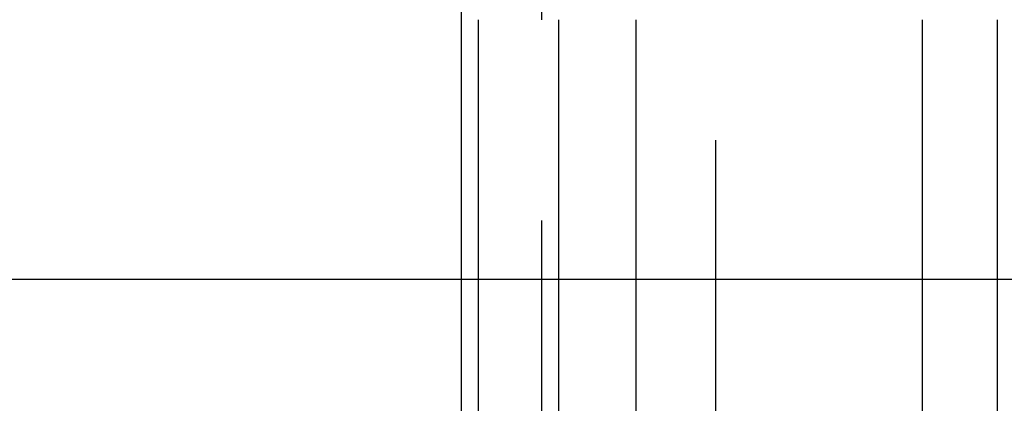
# Model space of a CAD drawing. Extents: x 0 to 1285, y -485 to 116.
# Drawn here: x 1035 to 1047, y 33 to 37 of the extents above; entities that cross this region are included whole.
import ezdxf

# ---------------------------------------------------------------- set-up
doc = ezdxf.new("R2010")
doc.units = 0
doc.header["$LTSCALE"] = 20
doc.linetypes.add('AUSGEZOGEN', pattern=[0])
doc.linetypes.add('VERDECKT', pattern=[0.375, 0.25, -0.125])
doc.layers.get('0').update_dxf_attribs({"linetype": 'AUSGEZOGEN'})
doc.layers.add('STEMPEL', color=3, linetype='AUSGEZOGEN')

# ---------------------------------------------------------------- blocks, each defined once
blk = doc.blocks.new('A$CC8B7E01E')
at = {"color": 3, "linetype": 'AUSGEZOGEN', "extrusion": (-2e-16, 1, -2e-16)}
for p, q in [((-110, 50), (-110, 31)), ((-109.78409, 31), (-109.78409, 37.5)), ((-108.79031, 37.5), (-108.79031, 31)), ((-107.8262, 37.5), (-107.8262, 31)), ((-104.26038, 31), (-104.26038, 37.5)), ((-103.33433, 37.5), (-103.33433, 31)), ((-130, 34.26826), (-110, 34.26826)), ((-108.79031, 34.26826), (-107.8262, 34.26826)), ((-103.33433, 34.26826), (-98.52013, 34.26826))]:
    blk.add_line(p, q, dxfattribs=at)
at = {"color": 1, "linetype": 'VERDECKT', "extrusion": (-2e-16, 1, -2e-16)}
for p, q in [((-109, 50), (-109, 31)), ((-106.83242, 31), (-106.83242, 37.5)), ((-110, 34.26826), (-108.79031, 34.26826)), ((-107.8262, 34.26826), (-103.33433, 34.26826))]:
    blk.add_line(p, q, dxfattribs=at)

msp = doc.modelspace()

# ---------------------------------------------------------------- block references
at = {"layer": 'STEMPEL'}
msp.add_blockref('A$CC8B7E01E', (1150, 0), dxfattribs=at)

doc.saveas('drawing.dxf')
